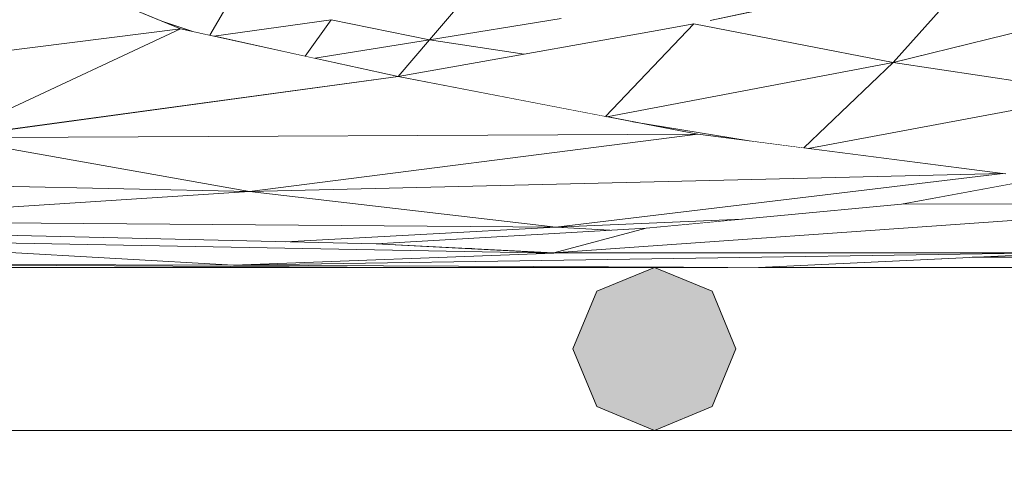
# Model space of a CAD drawing. Units: millimetres. Extents: x -57102 to -40539, y 3151 to 6303.
# Drawn here: x -50110 to -50013, y 4129 to 4174 of the extents above; entities that cross this region are included whole.
import ezdxf

# ---------------------------------------------------------------- set-up
doc = ezdxf.new("R2010")
doc.units = ezdxf.units.MM
doc.header["$MEASUREMENT"] = 0
doc.linetypes.add('Wipeout_Contour', pattern=[1000, 0, -1000])
for name, color, linetype in [('2_RAAMATUKOGU MÄNGUVÕRK_2_SA - SISUSTUS', 7, 'Continuous'), ('2_RAAMATUKOGU MÄNGUVÕRK_2_SA - SISUSTUS - 3D erimööbel', 7, 'Continuous'), ('2_RAAMATUKOGU MÄNGUVÕRK_2_SA - SISUSTUS - erimööbel', 7, 'Continuous'), ('2_RAAMATUKOGU MÄNGUVÕRK_2_SA - TREPP - piire', 7, 'Continuous')]:
    doc.layers.add(name, color=color, linetype=linetype)
for name, color, linetype, lineweight, true_color in [('2_RAAMATUKOGU MÄNGUVÕRK_2_SA - SISUSTUS - 3D erimööbel_Pen_No__87', 7, 'Continuous', 9, 0x8a8a8a), ('2_RAAMATUKOGU MÄNGUVÕRK_2_SA - SISUSTUS - erimööbel_Pen_No__87', 7, 'Continuous', 9, 0x8a8a8a), ('2_RAAMATUKOGU MÄNGUVÕRK_2_SA - TREPP - piire_Pen_No__87', 7, 'Continuous', 9, 0x8a8a8a)]:
    doc.layers.add(name, color=color, linetype=linetype, lineweight=lineweight, true_color=true_color)
doc.layers.add('2_RAAMATUKOGU MÄNGUVÕRK_2_SA - SISUSTUS - erimööbel_Pen_No__2', color=8, linetype='Continuous', lineweight=13)

msp = doc.modelspace()

# ---------------------------------------------------------------- wipeouts: each hides what was drawn before it
at = {"color": 254, "linetype": 'Wipeout_Contour', "lineweight": 0, "ltscale": 253616.905367}
msp.add_wipeout([(-51208.081, 4151), (-51222.51, 4150), (-50071.92, 4150), (-50123.621, 4150.298), (-50139.825, 4151)], dxfattribs=at).dxf.layer = '2_RAAMATUKOGU MÄNGUVÕRK_2_SA - SISUSTUS'
at = {"color": 254, "linetype": 'Wipeout_Contour', "lineweight": 0, "ltscale": 246207.837664}
msp.add_wipeout([(-50016.308, 4151), (-50037.286, 4150), (-48382.457, 4150), (-48444.127, 4150.446), (-48450.853, 4151)], dxfattribs=at).dxf.layer = '2_RAAMATUKOGU MÄNGUVÕRK_2_SA - SISUSTUS'
at = {"color": 254, "linetype": 'Wipeout_Contour', "lineweight": 0, "ltscale": 202303.303247}
msp.add_wipeout([(-53003.781, 4134), (-53003.781, 3931), (-47824.784, 3931), (-47824.784, 4134)], dxfattribs=at).dxf.layer = '2_RAAMATUKOGU MÄNGUVÕRK_2_SA - SISUSTUS'
at = {"color": 254, "linetype": 'Wipeout_Contour', "lineweight": 0, "ltscale": 150713.399664}
msp.add_wipeout([(-50066.239, 4176.207), (-50069.569, 4172.339), (-50056.653, 4174.434)], dxfattribs=at).dxf.layer = '2_RAAMATUKOGU MÄNGUVÕRK_2_SA - SISUSTUS - 3D erimööbel'
at = {"color": 254, "linetype": 'Wipeout_Contour', "lineweight": 0, "ltscale": 150751.32721}
msp.add_wipeout([(-50072.622, 4168.718), (-50116.745, 4162.71), (-50043.223, 4163.07)], dxfattribs=at).dxf.layer = '2_RAAMATUKOGU MÄNGUVÕRK_2_SA - SISUSTUS - 3D erimööbel'

# ---------------------------------------------------------------- next in the draw order: wipeouts: each hides what was drawn before it
at = {"color": 254, "linetype": 'Wipeout_Contour', "lineweight": 0, "ltscale": 150802.764118}
msp.add_wipeout([(-50116.755, 4162.747), (-50072.622, 4168.718), (-50094.006, 4173.417)], dxfattribs=at).dxf.layer = '2_RAAMATUKOGU MÄNGUVÕRK_2_SA - SISUSTUS - 3D erimööbel'
at = {"color": 254, "linetype": 'Wipeout_Contour', "lineweight": 0, "ltscale": 150696.390967}
msp.add_wipeout([(-50074.782, 4152.328), (-50057.355, 4151.445), (-50048.307, 4153.844)], dxfattribs=at).dxf.layer = '2_RAAMATUKOGU MÄNGUVÕRK_2_SA - SISUSTUS - 3D erimööbel'
at = {"color": 254, "linetype": 'Wipeout_Contour', "lineweight": 0, "ltscale": 200632.965576}
msp.add_wipeout([(-49933.15, 4136.343), (-50041.837, 4136.343), (-50047.494, 4134), (-49927.494, 4134)], dxfattribs=at).dxf.layer = '2_RAAMATUKOGU MÄNGUVÕRK_2_SA - SISUSTUS - erimööbel'
at = {"color": 254, "linetype": 'Wipeout_Contour', "lineweight": 0, "ltscale": 545665.990446}
msp.add_wipeout([(-50016.305, 4151), (-48450.853, 4151), (-48506.386, 4155.573), (-48526.533, 4157.472), (-48549.701, 4161), (-49901.16, 4161), (-49905.469, 4160.379), (-49917.901, 4158.748), (-49961.399, 4153.9), (-50006.169, 4151.445), (-50006.971, 4151.445)], dxfattribs=at).dxf.layer = '2_RAAMATUKOGU MÄNGUVÕRK_2_SA - TREPP - piire'

# ---------------------------------------------------------------- next in the draw order: wipeouts: each hides what was drawn before it
at = {"color": 254, "linetype": 'Wipeout_Contour', "lineweight": 0, "ltscale": 201043.52618}
msp.add_wipeout([(-50091.12, 4172.783), (-50090.729, 4172.697), (-50079.204, 4174.304), (-50088.772, 4176.778)], dxfattribs=at).dxf.layer = '2_RAAMATUKOGU MÄNGUVÕRK_2_SA - SISUSTUS - 3D erimööbel'
at = {"color": 254, "linetype": 'Wipeout_Contour', "lineweight": 0, "ltscale": 150867.93049}
msp.add_wipeout([(-50094.006, 4173.417), (-50138.122, 4167.862), (-50116.755, 4162.747)], dxfattribs=at).dxf.layer = '2_RAAMATUKOGU MÄNGUVÕRK_2_SA - SISUSTUS - 3D erimööbel'
at = {"color": 254, "linetype": 'Wipeout_Contour', "lineweight": 0, "ltscale": 200754.21822}
msp.add_wipeout([(-50003.792, 4167.025), (-50032.408, 4161.671), (-50013.3, 4159.201), (-50013.028, 4159.176)], dxfattribs=at).dxf.layer = '2_RAAMATUKOGU MÄNGUVÕRK_2_SA - SISUSTUS - 3D erimööbel'
at = {"color": 254, "linetype": 'Wipeout_Contour', "lineweight": 0, "ltscale": 200884.282683}
msp.add_wipeout([(-50038.843, 4154.741), (-50057.164, 4153.943), (-50051.857, 4153.641), (-50048.307, 4153.844)], dxfattribs=at).dxf.layer = '2_RAAMATUKOGU MÄNGUVÕRK_2_SA - SISUSTUS - 3D erimööbel'
at = {"color": 254, "linetype": 'Wipeout_Contour', "lineweight": 0, "ltscale": 200634.285426}
msp.add_wipeout([(-49935.494, 4142), (-50039.494, 4142), (-50041.837, 4136.343), (-49933.15, 4136.343)], dxfattribs=at).dxf.layer = '2_RAAMATUKOGU MÄNGUVÕRK_2_SA - SISUSTUS - erimööbel'
at = {"color": 254, "linetype": 'Wipeout_Contour', "lineweight": 0, "ltscale": 201111.33547}
msp.add_wipeout([(-50167.494, 4134), (-50047.494, 4134), (-50053.15, 4136.343), (-50161.837, 4136.343)], dxfattribs=at).dxf.layer = '2_RAAMATUKOGU MÄNGUVÕRK_2_SA - SISUSTUS - erimööbel'

# ---------------------------------------------------------------- next in the draw order: linework, layer by layer
at = {"layer": '2_RAAMATUKOGU MÄNGUVÕRK_2_SA - SISUSTUS - erimööbel_Pen_No__87', "color": 252, "linetype": 'Continuous', "lineweight": 9, "true_color": 0x8a8a8a}
for p, q in [((-50041.837, 4136.343), (-50047.494, 4134)), ((-50167.494, 4134), (-50047.494, 4134)), ((-50047.494, 4134), (-49927.493, 4134))]:
    msp.add_line(p, q, dxfattribs=at)

# ---------------------------------------------------------------- next in the draw order: wipeouts: each hides what was drawn before it
at = {"color": 254, "linetype": 'Wipeout_Contour', "lineweight": 0, "ltscale": 251336.075909}
msp.add_wipeout([(-50099.36, 4175.62), (-50095.636, 4174.088), (-50092.785, 4173.148), (-50091.12, 4172.783), (-50088.772, 4176.778)], dxfattribs=at).dxf.layer = '2_RAAMATUKOGU MÄNGUVÕRK_2_SA - SISUSTUS - 3D erimööbel'
at = {"color": 254, "linetype": 'Wipeout_Contour', "lineweight": 0, "ltscale": 200695.765078}
msp.add_wipeout([(-50024.073, 4170.119), (-50003.792, 4167.025), (-49975.344, 4174.013), (-49997.598, 4176.592)], dxfattribs=at).dxf.layer = '2_RAAMATUKOGU MÄNGUVÕRK_2_SA - SISUSTUS - 3D erimööbel'
at = {"color": 254, "linetype": 'Wipeout_Contour', "lineweight": 0, "ltscale": 200654.565411}
msp.add_wipeout([(-49972.784, 4164.558), (-49978.12, 4164.54), (-50023.245, 4156.219), (-49988.542, 4156.299)], dxfattribs=at).dxf.layer = '2_RAAMATUKOGU MÄNGUVÕRK_2_SA - SISUSTUS - 3D erimööbel'
at = {"color": 254, "linetype": 'Wipeout_Contour', "lineweight": 0, "ltscale": 351676.81477}
msp.add_wipeout([(-50083.648, 4152.517), (-50074.782, 4152.308), (-50065.824, 4151.848), (-50065.395, 4151.852), (-50074.782, 4152.328), (-50051.857, 4153.641), (-50057.164, 4153.943)], dxfattribs=at).dxf.layer = '2_RAAMATUKOGU MÄNGUVÕRK_2_SA - SISUSTUS - 3D erimööbel'
at = {"color": 254, "linetype": 'Wipeout_Contour', "lineweight": 0, "ltscale": 200636.153949}
msp.add_wipeout([(-49933.15, 4147.657), (-50041.837, 4147.657), (-50039.494, 4142), (-49935.494, 4142)], dxfattribs=at).dxf.layer = '2_RAAMATUKOGU MÄNGUVÕRK_2_SA - SISUSTUS - erimööbel'
at = {"color": 254, "linetype": 'Wipeout_Contour', "lineweight": 0, "ltscale": 201112.652161}
msp.add_wipeout([(-50159.494, 4142), (-50161.837, 4136.343), (-50053.15, 4136.343), (-50055.494, 4142)], dxfattribs=at).dxf.layer = '2_RAAMATUKOGU MÄNGUVÕRK_2_SA - SISUSTUS - erimööbel'

# ---------------------------------------------------------------- next in the draw order: linework, layer by layer
at = {"layer": '2_RAAMATUKOGU MÄNGUVÕRK_2_SA - SISUSTUS - erimööbel_Pen_No__87', "color": 252, "linetype": 'Continuous', "lineweight": 9, "true_color": 0x8a8a8a}
for p, q in [((-50039.494, 4142), (-50041.837, 4136.343)), ((-50053.15, 4136.343), (-50047.494, 4134))]:
    msp.add_line(p, q, dxfattribs=at)

# ---------------------------------------------------------------- next in the draw order: wipeouts: each hides what was drawn before it
at = {"color": 254, "linetype": 'Wipeout_Contour', "lineweight": 0, "ltscale": 150866.30628}
msp.add_wipeout([(-50113.502, 4181.44), (-50138.122, 4167.862), (-50094.006, 4173.417)], dxfattribs=at).dxf.layer = '2_RAAMATUKOGU MÄNGUVÕRK_2_SA - SISUSTUS - 3D erimööbel'
at = {"color": 254, "linetype": 'Wipeout_Contour', "lineweight": 0, "ltscale": 251374.254835}
msp.add_wipeout([(-50132.549, 4154.538), (-50123.568, 4153.635), (-50118.487, 4153.337), (-50083.648, 4152.517), (-50057.164, 4153.943)], dxfattribs=at).dxf.layer = '2_RAAMATUKOGU MÄNGUVÕRK_2_SA - SISUSTUS - 3D erimööbel'
at = {"color": 254, "linetype": 'Wipeout_Contour', "lineweight": 0, "ltscale": 200829.767532}
msp.add_wipeout([(-50008.622, 4151.445), (-50088.779, 4150.223), (-50037.286, 4150), (-50006.971, 4151.445)], dxfattribs=at).dxf.layer = '2_RAAMATUKOGU MÄNGUVÕRK_2_SA - SISUSTUS - 3D erimööbel'
at = {"color": 254, "linetype": 'Wipeout_Contour', "lineweight": 0, "ltscale": 201114.51624}
msp.add_wipeout([(-50161.837, 4147.657), (-50159.494, 4142), (-50055.494, 4142), (-50053.15, 4147.657)], dxfattribs=at).dxf.layer = '2_RAAMATUKOGU MÄNGUVÕRK_2_SA - SISUSTUS - erimööbel'

# ---------------------------------------------------------------- next in the draw order: linework, layer by layer
at = {"layer": '2_RAAMATUKOGU MÄNGUVÕRK_2_SA - SISUSTUS - 3D erimööbel_Pen_No__87', "color": 252, "linetype": 'Continuous', "lineweight": 9, "true_color": 0x8a8a8a}
for p, q in [((-50094.006, 4173.417), (-50113.502, 4181.44)), ((-50094.006, 4173.417), (-50138.122, 4167.862)), ((-50092.784, 4173.148), (-50095.636, 4174.088))]:
    msp.add_line(p, q, dxfattribs=at)
at = {"layer": '2_RAAMATUKOGU MÄNGUVÕRK_2_SA - SISUSTUS - erimööbel_Pen_No__87', "color": 252, "linetype": 'Continuous', "lineweight": 9, "true_color": 0x8a8a8a}
msp.add_line((-50055.494, 4142), (-50053.15, 4136.343), dxfattribs=at)

# ---------------------------------------------------------------- next in the draw order: wipeouts: each hides what was drawn before it
at = {"color": 254, "linetype": 'Wipeout_Contour', "lineweight": 0, "ltscale": 150568.637142}
msp.add_wipeout([(-49988.542, 4156.299), (-50057.355, 4151.445), (-50006.169, 4151.445)], dxfattribs=at).dxf.layer = '2_RAAMATUKOGU MÄNGUVÕRK_2_SA - SISUSTUS - 3D erimööbel'
at = {"color": 254, "linetype": 'Wipeout_Contour', "lineweight": 0, "ltscale": 201008.241132}
msp.add_wipeout([(-50088.772, 4150.223), (-50123.621, 4150.298), (-50071.92, 4150), (-50037.286, 4150)], dxfattribs=at).dxf.layer = '2_RAAMATUKOGU MÄNGUVÕRK_2_SA - SISUSTUS - 3D erimööbel'

# ---------------------------------------------------------------- next in the draw order: wipeouts: each hides what was drawn before it
at = {"color": 254, "linetype": 'Wipeout_Contour', "lineweight": 0, "ltscale": 150674.556009}
msp.add_wipeout([(-50013.3, 4159.201), (-50087.22, 4157.446), (-50057.164, 4153.943)], dxfattribs=at).dxf.layer = '2_RAAMATUKOGU MÄNGUVÕRK_2_SA - SISUSTUS - 3D erimööbel'
at = {"color": 254, "linetype": 'Wipeout_Contour', "lineweight": 0, "ltscale": 201204.670605}
msp.add_wipeout([(-50170.467, 4152.92), (-50123.621, 4150.298), (-50088.779, 4150.223), (-50135.338, 4152.827)], dxfattribs=at).dxf.layer = '2_RAAMATUKOGU MÄNGUVÕRK_2_SA - SISUSTUS - 3D erimööbel'

# ---------------------------------------------------------------- next in the draw order: wipeouts: each hides what was drawn before it
at = {"color": 254, "linetype": 'Wipeout_Contour', "lineweight": 0, "ltscale": 150898.206785}
msp.add_wipeout([(-50087.22, 4157.446), (-50162.309, 4159.071), (-50132.549, 4154.538)], dxfattribs=at).dxf.layer = '2_RAAMATUKOGU MÄNGUVÕRK_2_SA - SISUSTUS - 3D erimööbel'
at = {"color": 254, "linetype": 'Wipeout_Contour', "lineweight": 0, "ltscale": 150796.769077}
msp.add_wipeout([(-50135.338, 4152.827), (-50088.779, 4150.223), (-50057.365, 4151.414)], dxfattribs=at).dxf.layer = '2_RAAMATUKOGU MÄNGUVÕRK_2_SA - SISUSTUS - 3D erimööbel'

# ---------------------------------------------------------------- next in the draw order: wipeouts: each hides what was drawn before it
at = {"color": 254, "linetype": 'Wipeout_Contour', "lineweight": 0, "ltscale": 150661.577116}
msp.add_wipeout([(-50087.22, 4157.446), (-50013.3, 4159.201), (-50043.223, 4163.07)], dxfattribs=at).dxf.layer = '2_RAAMATUKOGU MÄNGUVÕRK_2_SA - SISUSTUS - 3D erimööbel'
at = {"color": 254, "linetype": 'Wipeout_Contour', "lineweight": 0, "ltscale": 200876.403462}
msp.add_wipeout([(-50057.365, 4151.414), (-50088.779, 4150.223), (-50008.622, 4151.445), (-50034.037, 4151.445)], dxfattribs=at).dxf.layer = '2_RAAMATUKOGU MÄNGUVÕRK_2_SA - SISUSTUS - 3D erimööbel'

# ---------------------------------------------------------------- next in the draw order: wipeouts: each hides what was drawn before it
at = {"color": 254, "linetype": 'Wipeout_Contour', "lineweight": 0, "ltscale": 200784.795425}
msp.add_wipeout([(-50032.82, 4161.725), (-50032.408, 4161.671), (-50003.792, 4167.025), (-50024.073, 4170.119)], dxfattribs=at).dxf.layer = '2_RAAMATUKOGU MÄNGUVÕRK_2_SA - SISUSTUS - 3D erimööbel'
at = {"color": 254, "linetype": 'Wipeout_Contour', "lineweight": 0, "ltscale": 150764.815691}
msp.add_wipeout([(-50043.223, 4163.07), (-50116.745, 4162.71), (-50087.22, 4157.446)], dxfattribs=at).dxf.layer = '2_RAAMATUKOGU MÄNGUVÕRK_2_SA - SISUSTUS - 3D erimööbel'
at = {"color": 254, "linetype": 'Wipeout_Contour', "lineweight": 0, "ltscale": 201073.195583}
msp.add_wipeout([(-50135.338, 4152.827), (-50057.365, 4151.414), (-50074.782, 4152.308), (-50118.487, 4153.337)], dxfattribs=at).dxf.layer = '2_RAAMATUKOGU MÄNGUVÕRK_2_SA - SISUSTUS - 3D erimööbel'
at = {"color": 254, "linetype": 'Wipeout_Contour', "lineweight": 0, "ltscale": 200637.476591}
msp.add_wipeout([(-49927.494, 4150), (-50047.494, 4150), (-50041.837, 4147.657), (-49933.15, 4147.657)], dxfattribs=at).dxf.layer = '2_RAAMATUKOGU MÄNGUVÕRK_2_SA - SISUSTUS - erimööbel'

# ---------------------------------------------------------------- next in the draw order: linework, layer by layer
at = {"layer": '2_RAAMATUKOGU MÄNGUVÕRK_2_SA - SISUSTUS - erimööbel_Pen_No__87', "color": 252, "linetype": 'Continuous', "lineweight": 9, "true_color": 0x8a8a8a}
for p, q in [((-50037.286, 4150), (-49927.493, 4150)), ((-50041.837, 4147.657), (-50039.494, 4142))]:
    msp.add_line(p, q, dxfattribs=at)

# ---------------------------------------------------------------- next in the draw order: wipeouts: each hides what was drawn before it
at = {"color": 254, "linetype": 'Wipeout_Contour', "lineweight": 0, "ltscale": 251061.638312}
msp.add_wipeout([(-50024.073, 4170.119), (-50052.164, 4164.788), (-50049.61, 4164.297), (-50038.209, 4162.422), (-50032.82, 4161.725)], dxfattribs=at).dxf.layer = '2_RAAMATUKOGU MÄNGUVÕRK_2_SA - SISUSTUS - 3D erimööbel'
at = {"color": 254, "linetype": 'Wipeout_Contour', "lineweight": 0, "ltscale": 301189.807997}
msp.add_wipeout([(-50057.164, 4153.943), (-50038.843, 4154.741), (-50023.245, 4156.219), (-50008.753, 4158.891), (-50013.028, 4159.176), (-50013.3, 4159.201)], dxfattribs=at).dxf.layer = '2_RAAMATUKOGU MÄNGUVÕRK_2_SA - SISUSTUS - 3D erimööbel'
at = {"color": 254, "linetype": 'Wipeout_Contour', "lineweight": 0, "ltscale": 201115.835754}
msp.add_wipeout([(-50167.494, 4150), (-50161.837, 4147.657), (-50053.15, 4147.657), (-50047.494, 4150)], dxfattribs=at).dxf.layer = '2_RAAMATUKOGU MÄNGUVÕRK_2_SA - SISUSTUS - erimööbel'

# ---------------------------------------------------------------- next in the draw order: hatches: boundary and pattern name
at = {"layer": '2_RAAMATUKOGU MÄNGUVÕRK_2_SA - SISUSTUS - erimööbel_Pen_No__2', "linetype": 'Continuous', "lineweight": 0, "true_color": 0xffffff}
msp.add_hatch(color=7, dxfattribs=at).paths.add_polyline_path([(-50039.494, 4142), (-50041.837, 4147.657), (-50047.494, 4150), (-50053.15, 4147.657), (-50055.494, 4142), (-50053.15, 4136.343), (-50047.494, 4134), (-50041.837, 4136.343)])
at = {"layer": '2_RAAMATUKOGU MÄNGUVÕRK_2_SA - SISUSTUS - erimööbel_Pen_No__2', "linetype": 'Continuous', "lineweight": 13}
h = msp.add_hatch(dxfattribs=at)
h.set_pattern_fill('__EHITUSPLOKK___kergplok_5A', color=8, style=0, pattern_type=2)
h.set_pattern_definition([(45, (-91988.303, -0.0001), (-42.42641, 42.42641), [])])
h.paths.add_polyline_path([(-50039.494, 4142), (-50041.837, 4147.657), (-50047.494, 4150), (-50053.15, 4147.657), (-50055.494, 4142), (-50053.15, 4136.343), (-50047.494, 4134), (-50041.837, 4136.343)])

# ---------------------------------------------------------------- next in the draw order: linework, layer by layer
at = {"layer": '2_RAAMATUKOGU MÄNGUVÕRK_2_SA - SISUSTUS - 3D erimööbel_Pen_No__87', "color": 252, "linetype": 'Continuous', "lineweight": 9, "true_color": 0x8a8a8a}
for p, q in [((-50038.209, 4162.422), (-50049.61, 4164.297)), ((-50043.223, 4163.07), (-50013.3, 4159.201)), ((-50013.3, 4159.201), (-50013.028, 4159.176)), ((-50135.338, 4152.827), (-50088.779, 4150.223)), ((-50088.779, 4150.223), (-50123.621, 4150.298)), ((-50123.621, 4150.298), (-50071.92, 4150)), ((-50037.286, 4150), (-50088.779, 4150.223))]:
    msp.add_line(p, q, dxfattribs=at)
at = {"layer": '2_RAAMATUKOGU MÄNGUVÕRK_2_SA - SISUSTUS - erimööbel_Pen_No__87', "color": 252, "linetype": 'Continuous', "lineweight": 9, "true_color": 0x8a8a8a}
for p, q in [((-50167.494, 4150), (-50047.494, 4150)), ((-50047.494, 4150), (-50053.15, 4147.657)), ((-50047.494, 4150), (-50040.294, 4150)), ((-50047.494, 4150), (-50041.837, 4147.657)), ((-50053.15, 4147.657), (-50055.494, 4142))]:
    msp.add_line(p, q, dxfattribs=at)

# ---------------------------------------------------------------- next in the draw order: wipeouts: each hides what was drawn before it
at = {"color": 254, "linetype": 'Wipeout_Contour', "lineweight": 0, "ltscale": 251035.560852}
msp.add_wipeout([(-50041.894, 4174.221), (-50043.627, 4173.895), (-50024.073, 4170.119), (-50015.355, 4179.822), (-50042.114, 4174.212)], dxfattribs=at).dxf.layer = '2_RAAMATUKOGU MÄNGUVÕRK_2_SA - SISUSTUS - 3D erimööbel'
at = {"color": 254, "linetype": 'Wipeout_Contour', "lineweight": 0, "ltscale": 200805.904981}
msp.add_wipeout([(-49988.542, 4156.299), (-50023.245, 4156.219), (-50048.307, 4153.844), (-50057.355, 4151.445)], dxfattribs=at).dxf.layer = '2_RAAMATUKOGU MÄNGUVÕRK_2_SA - SISUSTUS - 3D erimööbel'

# ---------------------------------------------------------------- next in the draw order: linework, layer by layer
at = {"layer": '2_RAAMATUKOGU MÄNGUVÕRK_2_SA - SISUSTUS - 3D erimööbel_Pen_No__87', "color": 252, "linetype": 'Continuous', "lineweight": 9, "true_color": 0x8a8a8a}
for p, q in [((-50023.245, 4156.219), (-49988.542, 4156.299)), ((-50037.286, 4150), (-50006.971, 4151.445))]:
    msp.add_line(p, q, dxfattribs=at)
at = {"layer": '2_RAAMATUKOGU MÄNGUVÕRK_2_SA - TREPP - piire_Pen_No__87', "color": 252, "linetype": 'Continuous', "lineweight": 9, "true_color": 0x8a8a8a}
msp.add_line((-48450.854, 4151), (-50016.307, 4151), dxfattribs=at)

# ---------------------------------------------------------------- next in the draw order: wipeouts: each hides what was drawn before it
at = {"color": 254, "linetype": 'Wipeout_Contour', "lineweight": 0, "ltscale": 150640.068291}
msp.add_wipeout([(-50052.302, 4164.814), (-50024.073, 4170.119), (-50043.627, 4173.895)], dxfattribs=at).dxf.layer = '2_RAAMATUKOGU MÄNGUVÕRK_2_SA - SISUSTUS - 3D erimööbel'
at = {"color": 254, "linetype": 'Wipeout_Contour', "lineweight": 0, "ltscale": 150793.163452}
msp.add_wipeout([(-50087.22, 4157.446), (-50132.549, 4154.538), (-50057.164, 4153.943)], dxfattribs=at).dxf.layer = '2_RAAMATUKOGU MÄNGUVÕRK_2_SA - SISUSTUS - 3D erimööbel'
at = {"color": 254, "linetype": 'Wipeout_Contour', "lineweight": 0, "ltscale": 301361.936081}
msp.add_wipeout([(-50065.395, 4151.852), (-50065.824, 4151.848), (-50057.365, 4151.414), (-50042.671, 4151.433), (-50042.437, 4151.445), (-50057.355, 4151.445)], dxfattribs=at).dxf.layer = '2_RAAMATUKOGU MÄNGUVÕRK_2_SA - SISUSTUS - 3D erimööbel'

# ---------------------------------------------------------------- next in the draw order: linework, layer by layer
at = {"layer": '2_RAAMATUKOGU MÄNGUVÕRK_2_SA - SISUSTUS - 3D erimööbel_Pen_No__87', "color": 252, "linetype": 'Continuous', "lineweight": 9, "true_color": 0x8a8a8a}
for p, q in [((-50032.408, 4161.671), (-50003.792, 4167.025)), ((-50057.164, 4153.943), (-50013.3, 4159.201)), ((-50057.355, 4151.445), (-49988.542, 4156.299)), ((-50132.549, 4154.538), (-50057.164, 4153.943)), ((-50057.164, 4153.943), (-50038.843, 4154.741)), ((-50083.647, 4152.517), (-50057.164, 4153.943)), ((-50057.355, 4151.445), (-50048.307, 4153.844)), ((-50051.857, 4153.641), (-50057.164, 4153.943)), ((-50135.338, 4152.827), (-50057.365, 4151.414)), ((-50074.782, 4152.328), (-50057.355, 4151.445)), ((-50057.365, 4151.414), (-50074.782, 4152.308)), ((-50088.779, 4150.223), (-50008.622, 4151.445)), ((-50088.779, 4150.223), (-50057.365, 4151.414)), ((-50065.824, 4151.848), (-50065.395, 4151.852)), ((-50034.038, 4151.445), (-50057.365, 4151.414)), ((-50057.355, 4151.445), (-50006.169, 4151.445)), ((-50042.671, 4151.433), (-50042.437, 4151.445))]:
    msp.add_line(p, q, dxfattribs=at)

# ---------------------------------------------------------------- next in the draw order: wipeouts: each hides what was drawn before it
at = {"color": 254, "linetype": 'Wipeout_Contour', "lineweight": 0, "ltscale": 150558.879953}
msp.add_wipeout([(-50024.073, 4170.119), (-49997.598, 4176.592), (-50015.355, 4179.822)], dxfattribs=at).dxf.layer = '2_RAAMATUKOGU MÄNGUVÕRK_2_SA - SISUSTUS - 3D erimööbel'
at = {"color": 254, "linetype": 'Wipeout_Contour', "lineweight": 0, "ltscale": 351609.760001}
msp.add_wipeout([(-50072.622, 4168.718), (-50052.302, 4164.814), (-50043.627, 4173.895), (-50047.774, 4173.138), (-50059.533, 4171.046), (-50059.235, 4171.065), (-50060.148, 4170.9)], dxfattribs=at).dxf.layer = '2_RAAMATUKOGU MÄNGUVÕRK_2_SA - SISUSTUS - 3D erimööbel'
at = {"color": 254, "linetype": 'Wipeout_Contour', "lineweight": 0, "ltscale": 150883.31444}
msp.add_wipeout([(-50116.745, 4162.71), (-50162.309, 4159.071), (-50087.22, 4157.446)], dxfattribs=at).dxf.layer = '2_RAAMATUKOGU MÄNGUVÕRK_2_SA - SISUSTUS - 3D erimööbel'

# ---------------------------------------------------------------- next in the draw order: linework, layer by layer
at = {"layer": '2_RAAMATUKOGU MÄNGUVÕRK_2_SA - SISUSTUS - 3D erimööbel_Pen_No__87', "color": 252, "linetype": 'Continuous', "lineweight": 9, "true_color": 0x8a8a8a}
for p, q in [((-50015.355, 4179.822), (-50024.073, 4170.119)), ((-50024.073, 4170.119), (-49997.598, 4176.592)), ((-50094.006, 4173.417), (-50116.755, 4162.747)), ((-50052.164, 4164.788), (-50024.073, 4170.119)), ((-50032.82, 4161.725), (-50024.073, 4170.119)), ((-50024.073, 4170.119), (-50003.792, 4167.025)), ((-50116.745, 4162.71), (-50043.223, 4163.07)), ((-50087.22, 4157.446), (-50116.745, 4162.71)), ((-50087.22, 4157.446), (-50043.223, 4163.07)), ((-50162.309, 4159.071), (-50087.22, 4157.446)), ((-50087.22, 4157.446), (-50013.3, 4159.201)), ((-50132.549, 4154.538), (-50087.22, 4157.446)), ((-50057.164, 4153.943), (-50087.22, 4157.446))]:
    msp.add_line(p, q, dxfattribs=at)

# ---------------------------------------------------------------- next in the draw order: wipeouts: each hides what was drawn before it
at = {"color": 254, "linetype": 'Wipeout_Contour', "lineweight": 0, "ltscale": 150736.342127}
msp.add_wipeout([(-50066.239, 4176.207), (-50079.204, 4174.304), (-50069.569, 4172.339)], dxfattribs=at).dxf.layer = '2_RAAMATUKOGU MÄNGUVÕRK_2_SA - SISUSTUS - 3D erimööbel'
at = {"color": 254, "linetype": 'Wipeout_Contour', "lineweight": 0, "ltscale": 351528.820466}
msp.add_wipeout([(-50056.653, 4174.434), (-50047.774, 4173.138), (-50043.627, 4173.895), (-50041.894, 4174.221), (-50042.114, 4174.212), (-50035.932, 4175.508), (-50043.582, 4176.573)], dxfattribs=at).dxf.layer = '2_RAAMATUKOGU MÄNGUVÕRK_2_SA - SISUSTUS - 3D erimööbel'

# ---------------------------------------------------------------- next in the draw order: linework, layer by layer
at = {"layer": '2_RAAMATUKOGU MÄNGUVÕRK_2_SA - SISUSTUS - 3D erimööbel_Pen_No__87', "color": 252, "linetype": 'Continuous', "lineweight": 9, "true_color": 0x8a8a8a}
for p, q in [((-50042.029, 4174.23), (-50015.355, 4179.822)), ((-50043.627, 4173.895), (-50024.073, 4170.119))]:
    msp.add_line(p, q, dxfattribs=at)

# ---------------------------------------------------------------- next in the draw order: wipeouts: each hides what was drawn before it
at = {"color": 254, "linetype": 'Wipeout_Contour', "lineweight": 0, "ltscale": 201004.535177}
msp.add_wipeout([(-50081.757, 4170.725), (-50080.826, 4170.521), (-50069.569, 4172.339), (-50079.204, 4174.304)], dxfattribs=at).dxf.layer = '2_RAAMATUKOGU MÄNGUVÕRK_2_SA - SISUSTUS - 3D erimööbel'

# ---------------------------------------------------------------- next in the draw order: wipeouts: each hides what was drawn before it
at = {"color": 254, "linetype": 'Wipeout_Contour', "lineweight": 0, "ltscale": 150772.506575}
msp.add_wipeout([(-50079.204, 4174.304), (-50090.729, 4172.697), (-50081.757, 4170.725)], dxfattribs=at).dxf.layer = '2_RAAMATUKOGU MÄNGUVÕRK_2_SA - SISUSTUS - 3D erimööbel'

# ---------------------------------------------------------------- next in the draw order: linework, layer by layer
at = {"layer": '2_RAAMATUKOGU MÄNGUVÕRK_2_SA - SISUSTUS - 3D erimööbel_Pen_No__87', "color": 252, "linetype": 'Continuous', "lineweight": 9, "true_color": 0x8a8a8a}
msp.add_line((-50091.12, 4172.783), (-50088.772, 4176.778), dxfattribs=at)

# ---------------------------------------------------------------- next in the draw order: wipeouts: each hides what was drawn before it
at = {"color": 254, "linetype": 'Wipeout_Contour', "lineweight": 0, "ltscale": 150743.36791}
msp.add_wipeout([(-50080.826, 4170.521), (-50072.622, 4168.718), (-50069.569, 4172.339)], dxfattribs=at).dxf.layer = '2_RAAMATUKOGU MÄNGUVÕRK_2_SA - SISUSTUS - 3D erimööbel'

# ---------------------------------------------------------------- next in the draw order: linework, layer by layer
at = {"layer": '2_RAAMATUKOGU MÄNGUVÕRK_2_SA - SISUSTUS - 3D erimööbel_Pen_No__87', "color": 252, "linetype": 'Continuous', "lineweight": 9, "true_color": 0x8a8a8a}
for p in [(-50090.729, 4172.697), (-50081.757, 4170.725)]:
    msp.add_line(p, (-50079.204, 4174.304), dxfattribs=at)

# ---------------------------------------------------------------- next in the draw order: wipeouts: each hides what was drawn before it
at = {"color": 254, "linetype": 'Wipeout_Contour', "lineweight": 0, "ltscale": 301394.179689}
msp.add_wipeout([(-50069.569, 4172.339), (-50060.148, 4170.9), (-50059.235, 4171.065), (-50059.533, 4171.046), (-50047.774, 4173.138), (-50056.653, 4174.434)], dxfattribs=at).dxf.layer = '2_RAAMATUKOGU MÄNGUVÕRK_2_SA - SISUSTUS - 3D erimööbel'

# ---------------------------------------------------------------- next in the draw order: linework, layer by layer
at = {"layer": '2_RAAMATUKOGU MÄNGUVÕRK_2_SA - SISUSTUS - 3D erimööbel_Pen_No__87', "color": 252, "linetype": 'Continuous', "lineweight": 9, "true_color": 0x8a8a8a}
for p, q in [((-50052.302, 4164.814), (-50043.627, 4173.895)), ((-50043.627, 4173.895), (-50047.774, 4173.138))]:
    msp.add_line(p, q, dxfattribs=at)

# ---------------------------------------------------------------- next in the draw order: wipeouts: each hides what was drawn before it
at = {"color": 254, "linetype": 'Wipeout_Contour', "lineweight": 0, "ltscale": 150722.434737}
msp.add_wipeout([(-50069.569, 4172.339), (-50072.622, 4168.718), (-50060.26, 4170.917)], dxfattribs=at).dxf.layer = '2_RAAMATUKOGU MÄNGUVÕRK_2_SA - SISUSTUS - 3D erimööbel'

# ---------------------------------------------------------------- next in the draw order: linework, layer by layer
at = {"layer": '2_RAAMATUKOGU MÄNGUVÕRK_2_SA - SISUSTUS - 3D erimööbel_Pen_No__87', "color": 252, "linetype": 'Continuous', "lineweight": 9, "true_color": 0x8a8a8a}
for p, q in [((-50069.569, 4172.339), (-50066.239, 4176.207)), ((-50079.204, 4174.304), (-50069.569, 4172.339)), ((-50069.569, 4172.339), (-50056.653, 4174.434)), ((-50072.622, 4168.718), (-50094.006, 4173.417)), ((-50080.826, 4170.521), (-50069.569, 4172.339)), ((-50069.569, 4172.339), (-50072.622, 4168.718)), ((-50060.26, 4170.917), (-50069.569, 4172.339)), ((-50060.26, 4170.917), (-50047.774, 4173.138)), ((-50072.622, 4168.718), (-50060.26, 4170.917)), ((-50116.755, 4162.747), (-50072.622, 4168.718)), ((-50116.745, 4162.71), (-50072.622, 4168.718)), ((-50072.622, 4168.718), (-50043.223, 4163.07))]:
    msp.add_line(p, q, dxfattribs=at)
at = {"layer": '2_RAAMATUKOGU MÄNGUVÕRK_2_SA - SISUSTUS - 3D erimööbel_Pen_No__87', "color": 252, "linetype": 'Continuous', "lineweight": 9, "true_color": 0x8a8a8a, "flags": 128}
msp.add_lwpolyline([(-49908.048, 4186.96), (-49914.449, 4184.555), (-49939.831, 4175.447), (-49969.891, 4166.794), (-49978.12, 4164.54), (-50023.245, 4156.219), (-50048.307, 4153.844), (-50074.782, 4152.309), (-50118.487, 4153.337), (-50169.04, 4156.3), (-50187.559, 4157.527), (-50221.333, 4160.138), (-50223, 4160.314), (-50254.985, 4163.841), (-50277.828, 4169.19), (-50283.515, 4170.621), (-50287.276, 4172.371), (-50303.712, 4179.682), (-50312.382, 4186.968), (-50316.228, 4190), (-50322.019, 4199.63), (-50322.67, 4200.665)], dxfattribs=at)

doc.saveas('drawing.dxf')
